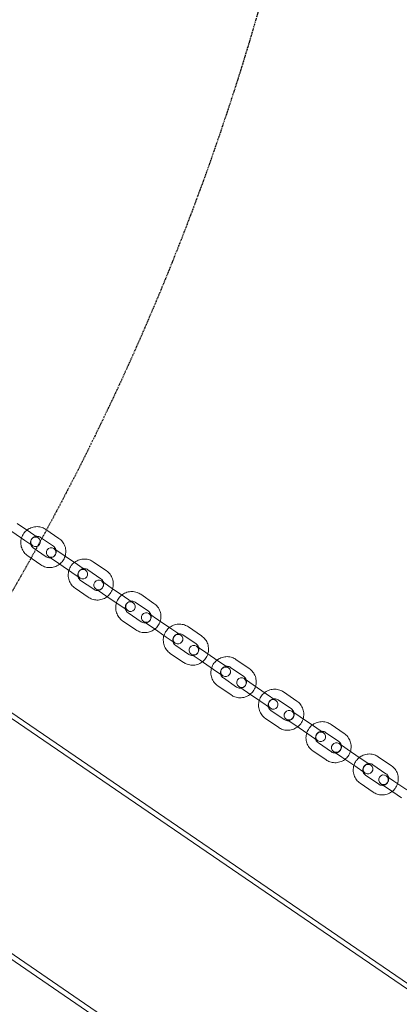
# Model space of a CAD drawing. Units: millimetres. Extents: x -14215 to 11178, y -1903 to 17799.
# Drawn here: x -6470 to -6234, y 2550 to 3165 of the extents above; entities that cross this region are included whole.
import ezdxf

# ---------------------------------------------------------------- set-up
doc = ezdxf.new("R2010")
doc.units = ezdxf.units.MM
doc.header["$MEASUREMENT"] = 0
doc.linetypes.add('BORDER', pattern=[1.75, 0.5, -0.25, 0.5, -0.25, 0, -0.25])
doc.layers.add('Tayplay-EN1176 Falling Space', color=30, linetype='BORDER')
doc.layers.add('Tayplay-Plan', color=7, linetype='Continuous')

msp = doc.modelspace()

# ---------------------------------------------------------------- linework, layer by layer
at = {"layer": 'Tayplay-EN1176 Falling Space'}
msp.add_circle((-7883.93, 3618.39), 1625, dxfattribs=at)
at = {"layer": 'Tayplay-Plan', "color": 0, "linetype": 'Continuous', "lineweight": 0}
for p, q in [((-5746.53, 2233.59), (-7692.49, 3564.4)), ((-5748.23, 2231.11), (-7694.18, 3561.92)), ((-7764.18, 3459.57), (-5818.22, 2128.76)), ((-7762.49, 3462.04), (-5816.53, 2131.23)), ((-6471.97, 2850.25), (-6463.81, 2844.66)), ((-6475.36, 2845.29), (-6467.19, 2839.71)), ((-6458.87, 2841.29), (-6463.81, 2844.66)), ((-6446, 2840.96), (-6454.16, 2846.55)), ((-6467.19, 2839.71), (-6462.26, 2836.33)), ((-6449.38, 2836.01), (-6457.55, 2841.59)), ((-6462.07, 2834.99), (-6453.9, 2829.41)), ((-6442.72, 2830.24), (-6449.11, 2834.61)), ((-6465.45, 2830.04), (-6457.29, 2824.45)), ((-6452.5, 2829.66), (-6446.1, 2825.29)), ((-6442.72, 2830.24), (-6434.51, 2824.63)), ((-6416.4, 2820.72), (-6424.61, 2826.34)), ((-6446.1, 2825.29), (-6437.9, 2819.67)), ((-6437.9, 2819.67), (-6432.74, 2816.14)), ((-6429.35, 2821.1), (-6434.51, 2824.63)), ((-6419.79, 2815.77), (-6428, 2821.38)), ((-6432.51, 2814.78), (-6424.31, 2809.17)), ((-6413.34, 2810.15), (-6419.51, 2814.37)), ((-6435.9, 2809.83), (-6427.69, 2804.22)), ((-6422.9, 2809.42), (-6416.73, 2805.19)), ((-6413.34, 2810.15), (-6405.1, 2804.52)), ((-6416.73, 2805.19), (-6408.49, 2799.56)), ((-6399.72, 2800.83), (-6405.1, 2804.52)), ((-6390.11, 2795.47), (-6398.34, 2801.1)), ((-6386.72, 2800.43), (-6394.96, 2806.06)), ((-6408.49, 2799.56), (-6403.11, 2795.88)), ((-6406.25, 2789.55), (-6398.01, 2783.92)), ((-6402.86, 2794.5), (-6394.63, 2788.87)), ((-6393.22, 2789.12), (-6387.27, 2785.05)), ((-6383.88, 2790), (-6389.83, 2794.07)), ((-6383.88, 2790), (-6375.63, 2784.36)), ((-6387.27, 2785.05), (-6379.02, 2779.41)), ((-6370.02, 2780.52), (-6375.63, 2784.36)), ((-6357, 2780.1), (-6365.25, 2785.74)), ((-6379.02, 2779.41), (-6373.41, 2775.57)), ((-6360.39, 2775.14), (-6368.64, 2780.79)), ((-6373.15, 2774.18), (-6364.9, 2768.54)), ((-6354.4, 2769.84), (-6360.12, 2773.75)), ((-6376.54, 2769.23), (-6368.29, 2763.59)), ((-6363.5, 2768.8), (-6357.78, 2764.88)), ((-6357.78, 2764.88), (-6349.53, 2759.24)), ((-6354.4, 2769.84), (-6346.14, 2764.19)), ((-6327.28, 2759.77), (-6335.53, 2765.42)), ((-6349.53, 2759.24), (-6343.69, 2755.25)), ((-6340.31, 2760.2), (-6346.14, 2764.19)), ((-6330.66, 2754.82), (-6338.92, 2760.46)), ((-6343.43, 2753.86), (-6335.18, 2748.22)), ((-6324.92, 2749.68), (-6330.42, 2753.44)), ((-6346.82, 2748.91), (-6338.57, 2743.26)), ((-6333.8, 2748.49), (-6328.31, 2744.73)), ((-6324.92, 2749.68), (-6316.68, 2744.04)), ((-6328.31, 2744.73), (-6320.06, 2739.09)), ((-6310.62, 2739.9), (-6316.68, 2744.04)), ((-6300.99, 2734.53), (-6309.23, 2740.16)), ((-6297.6, 2739.48), (-6305.85, 2745.12)), ((-6320.06, 2739.09), (-6314, 2734.94)), ((-6313.75, 2733.56), (-6305.51, 2727.92)), ((-6317.14, 2728.61), (-6308.89, 2722.97)), ((-6304.16, 2728.21), (-6298.89, 2724.61)), ((-6295.5, 2729.56), (-6300.78, 2733.17)), ((-6295.5, 2729.56), (-6287.28, 2723.94)), ((-6298.89, 2724.61), (-6290.67, 2718.99)), ((-6281, 2719.64), (-6287.28, 2723.94)), ((-6268.02, 2719.25), (-6276.24, 2724.87)), ((-6290.67, 2718.99), (-6284.38, 2714.69)), ((-6271.41, 2714.3), (-6279.63, 2719.92)), ((-6284.15, 2713.32), (-6275.93, 2707.69)), ((-6266.19, 2709.51), (-6271.24, 2712.96)), ((-6266.19, 2709.51), (-6258, 2703.91)), ((-6287.53, 2708.36), (-6279.31, 2702.74)), ((-6274.62, 2708.01), (-6269.57, 2704.56)), ((-6269.57, 2704.56), (-6261.39, 2698.96)), ((-6251.49, 2699.46), (-6258, 2703.91)), ((-6238.58, 2699.11), (-6246.77, 2704.71)), ((-6261.39, 2698.96), (-6254.88, 2694.51)), ((-6241.97, 2694.16), (-6250.15, 2699.76)), ((-6254.67, 2693.16), (-6246.48, 2687.56)), ((-6237.02, 2689.56), (-6241.84, 2692.86)), ((-6258.06, 2688.2), (-6249.87, 2682.6)), ((-6245.23, 2687.91), (-6240.4, 2684.61)), ((-6240.4, 2684.61), (-6232.26, 2679.04)), ((-6237.02, 2689.56), (-6228.87, 2684))]:
    msp.add_line(p, q, dxfattribs=at)
for centre, start, end in [((-6460.56, 2838.81), 55.63233, 235.63233), ((-6460.56, 2838.81), 235.63233, 55.63233), ((-6450.81, 2832.14), 55.63233, 235.63233), ((-6450.81, 2832.14), 235.63233, 55.63233), ((-6431.04, 2818.62), 55.63233, 235.63233), ((-6431.04, 2818.62), 235.63233, 55.63233), ((-6421.2, 2811.89), 55.63233, 235.63233), ((-6421.2, 2811.89), 235.63233, 55.63233), ((-6401.41, 2798.36), 55.63233, 235.63233), ((-6401.41, 2798.36), 235.63233, 55.63233), ((-6391.52, 2791.59), 55.63233, 235.63233), ((-6391.52, 2791.59), 235.63233, 55.63233), ((-6371.72, 2778.05), 55.63233, 235.63233), ((-6371.72, 2778.05), 235.63233, 55.63233), ((-6361.81, 2771.27), 55.63233, 235.63233), ((-6361.81, 2771.27), 235.63233, 55.63233), ((-6342, 2757.73), 55.63233, 235.63233), ((-6342, 2757.73), 235.63233, 55.63233), ((-6332.11, 2750.96), 55.63233, 235.63233), ((-6332.11, 2750.96), 235.63233, 55.63233), ((-6312.31, 2737.42), 55.63233, 235.63233), ((-6312.31, 2737.42), 235.63233, 55.63233), ((-6302.47, 2730.69), 55.63233, 235.63233), ((-6302.47, 2730.69), 235.63233, 55.63233), ((-6282.69, 2717.16), 55.63233, 235.63233), ((-6282.69, 2717.16), 235.63233, 55.63233), ((-6272.93, 2710.49), 55.63233, 235.63233), ((-6272.93, 2710.49), 235.63233, 55.63233), ((-6253.18, 2696.99), 55.63233, 235.63233), ((-6253.18, 2696.99), 235.63233, 55.63233), ((-6243.54, 2690.39), 55.63233, 235.63233), ((-6243.54, 2690.39), 235.63233, 55.63233)]:
    msp.add_arc(centre, 3, start, end, dxfattribs=at)
for points, knots in [([(-6469.32, 2841.16), (-6469.31, 2841.2), (-6469.29, 2841.24), (-6468.96, 2842.29), (-6468.47, 2843.26), (-6467.3, 2844.87), (-6466.66, 2845.54), (-6465.93, 2846.11)], [7.5483715, 7.5483715, 7.5483715, 7.5483715, 7.5601393, 7.5601393, 7.881588, 7.881588, 8.1595917, 8.1595917, 8.1595917, 8.1595917]), ([(-6465.93, 2846.11), (-6465.82, 2846.2), (-6465.7, 2846.29), (-6464.72, 2847), (-6463.75, 2847.49), (-6461.72, 2848.13), (-6460.65, 2848.28), (-6458.53, 2848.25), (-6457.47, 2848.06), (-6455.66, 2847.43), (-6454.88, 2847.04), (-6454.16, 2846.55)], [8.159592, 8.159592, 8.159592, 8.159592, 8.203317, 8.203317, 8.524653, 8.524653, 8.845068, 8.845068, 9.164387, 9.164387, 9.424778, 9.424778, 9.424778, 9.424778]), ([(-6465.45, 2830.04), (-6466.33, 2830.64), (-6467.1, 2831.37), (-6468.38, 2833.06), (-6468.88, 2834), (-6469.57, 2836.01), (-6469.75, 2837.07), (-6469.77, 2839.15), (-6469.62, 2840.18), (-6469.32, 2841.16)], [6.283185, 6.283185, 6.283185, 6.283185, 6.601431, 6.601431, 6.92003, 6.92003, 7.239538, 7.239538, 7.548372, 7.548372, 7.548372, 7.548372]), ([(-6463.65, 2837.28), (-6463.72, 2837.6), (-6463.76, 2837.93), (-6463.75, 2838.68), (-6463.68, 2839.1), (-6463.41, 2839.91), (-6463.22, 2840.29), (-6462.72, 2840.96), (-6462.41, 2841.26), (-6461.73, 2841.76), (-6461.35, 2841.95), (-6460.73, 2842.15), (-6460.49, 2842.2), (-6460.26, 2842.24)], [7.009928, 7.009928, 7.009928, 7.009928, 7.257734, 7.257734, 7.575079, 7.575079, 7.889386, 7.889386, 8.202787, 8.202787, 8.517601, 8.517601, 8.698035, 8.698035, 8.698035, 8.698035]), ([(-6460.26, 2842.24), (-6460.08, 2842.26), (-6459.9, 2842.27), (-6459.29, 2842.27), (-6458.87, 2842.2), (-6458.15, 2841.95), (-6457.84, 2841.79), (-6457.55, 2841.59)], [8.6980349, 8.6980349, 8.6980349, 8.6980349, 8.8357931, 8.8357931, 9.1583368, 9.1583368, 9.424778, 9.424778, 9.424778, 9.424778]), ([(-6446, 2840.96), (-6445.13, 2840.37), (-6444.35, 2839.63), (-6443.07, 2837.94), (-6442.57, 2837), (-6441.88, 2834.99), (-6441.7, 2833.93), (-6441.68, 2831.85), (-6441.83, 2830.82), (-6442.13, 2829.84)], [3.141593, 3.141593, 3.141593, 3.141593, 3.459839, 3.459839, 3.778437, 3.778437, 4.097945, 4.097945, 4.406779, 4.406779, 4.406779, 4.406779]), ([(-6462.07, 2834.99), (-6462.42, 2835.23), (-6462.73, 2835.53), (-6463.24, 2836.21), (-6463.43, 2836.59), (-6463.6, 2837.09), (-6463.62, 2837.19), (-6463.65, 2837.28)], [6.2831853, 6.2831853, 6.2831853, 6.2831853, 6.6104361, 6.6104361, 6.9360631, 6.9360631, 7.0099284, 7.0099284, 7.0099284, 7.0099284]), ([(-6447.81, 2833.72), (-6447.73, 2833.4), (-6447.69, 2833.07), (-6447.7, 2832.32), (-6447.77, 2831.9), (-6448.04, 2831.1), (-6448.23, 2830.72), (-6448.73, 2830.04), (-6449.04, 2829.74), (-6449.72, 2829.24), (-6450.1, 2829.05), (-6450.72, 2828.85), (-6450.96, 2828.8), (-6451.19, 2828.77)], [3.868336, 3.868336, 3.868336, 3.868336, 4.116141, 4.116141, 4.433486, 4.433486, 4.747793, 4.747793, 5.061195, 5.061195, 5.376008, 5.376008, 5.556442, 5.556442, 5.556442, 5.556442]), ([(-6449.38, 2836.01), (-6449.03, 2835.77), (-6448.72, 2835.47), (-6448.21, 2834.79), (-6448.02, 2834.41), (-6447.86, 2833.91), (-6447.83, 2833.81), (-6447.81, 2833.72)], [3.1415927, 3.1415927, 3.1415927, 3.1415927, 3.4688434, 3.4688434, 3.7944705, 3.7944705, 3.8683357, 3.8683357, 3.8683357, 3.8683357]), ([(-6451.19, 2828.77), (-6451.37, 2828.74), (-6451.55, 2828.73), (-6452.16, 2828.73), (-6452.58, 2828.81), (-6453.3, 2829.05), (-6453.61, 2829.21), (-6453.9, 2829.41)], [5.5564423, 5.5564423, 5.5564423, 5.5564423, 5.6942004, 5.6942004, 6.0167442, 6.0167442, 6.2831853, 6.2831853, 6.2831853, 6.2831853]), ([(-6442.13, 2829.84), (-6442.14, 2829.8), (-6442.16, 2829.76), (-6442.49, 2828.71), (-6442.98, 2827.75), (-6444.15, 2826.13), (-6444.8, 2825.46), (-6445.52, 2824.89)], [4.4067789, 4.4067789, 4.4067789, 4.4067789, 4.4185466, 4.4185466, 4.7399953, 4.7399953, 5.0179991, 5.0179991, 5.0179991, 5.0179991]), ([(-6439.79, 2820.97), (-6439.78, 2821.01), (-6439.77, 2821.05), (-6439.43, 2822.11), (-6438.94, 2823.07), (-6437.77, 2824.68), (-6437.13, 2825.35), (-6436.4, 2825.92)], [7.5487961, 7.5487961, 7.5487961, 7.5487961, 7.5615489, 7.5615489, 7.8823293, 7.8823293, 8.1591672, 8.1591672, 8.1591672, 8.1591672]), ([(-6436.4, 2825.92), (-6436.29, 2826.01), (-6436.17, 2826.1), (-6435.19, 2826.81), (-6434.22, 2827.29), (-6432.19, 2827.93), (-6431.12, 2828.09), (-6428.99, 2828.05), (-6427.93, 2827.86), (-6426.11, 2827.22), (-6425.33, 2826.83), (-6424.61, 2826.34)], [8.159167, 8.159167, 8.159167, 8.159167, 8.203261, 8.203261, 8.523979, 8.523979, 8.844199, 8.844199, 9.16383, 9.16383, 9.424778, 9.424778, 9.424778, 9.424778]), ([(-6445.52, 2824.89), (-6445.63, 2824.8), (-6445.75, 2824.71), (-6446.73, 2824), (-6447.7, 2823.51), (-6449.73, 2822.87), (-6450.8, 2822.72), (-6452.92, 2822.75), (-6453.98, 2822.94), (-6455.8, 2823.57), (-6456.57, 2823.97), (-6457.29, 2824.45)], [5.017999, 5.017999, 5.017999, 5.017999, 5.061724, 5.061724, 5.38306, 5.38306, 5.703476, 5.703476, 6.022795, 6.022795, 6.283185, 6.283185, 6.283185, 6.283185]), ([(-6435.9, 2809.83), (-6436.78, 2810.43), (-6437.56, 2811.17), (-6438.84, 2812.86), (-6439.35, 2813.81), (-6440.03, 2815.82), (-6440.22, 2816.88), (-6440.24, 2818.97), (-6440.09, 2819.99), (-6439.79, 2820.97)], [6.283185, 6.283185, 6.283185, 6.283185, 6.602245, 6.602245, 6.921493, 6.921493, 7.241227, 7.241227, 7.548796, 7.548796, 7.548796, 7.548796]), ([(-6434.11, 2817.08), (-6434.19, 2817.4), (-6434.23, 2817.72), (-6434.23, 2818.47), (-6434.16, 2818.89), (-6433.9, 2819.7), (-6433.7, 2820.08), (-6433.2, 2820.77), (-6432.89, 2821.07), (-6432.21, 2821.56), (-6431.82, 2821.75), (-6431.19, 2821.95), (-6430.96, 2822.01), (-6430.72, 2822.04)], [7.008065, 7.008065, 7.008065, 7.008065, 7.251049, 7.251049, 7.56968, 7.56968, 7.886571, 7.886571, 8.202919, 8.202919, 8.52008, 8.52008, 8.699898, 8.699898, 8.699898, 8.699898]), ([(-6430.72, 2822.04), (-6430.54, 2822.06), (-6430.36, 2822.07), (-6429.75, 2822.06), (-6429.32, 2821.99), (-6428.6, 2821.74), (-6428.28, 2821.58), (-6428, 2821.38)], [8.6998982, 8.6998982, 8.6998982, 8.6998982, 8.8391528, 8.8391528, 9.1605826, 9.1605826, 9.424778, 9.424778, 9.424778, 9.424778]), ([(-6416.4, 2820.72), (-6415.53, 2820.12), (-6414.75, 2819.38), (-6413.46, 2817.69), (-6412.96, 2816.75), (-6412.27, 2814.73), (-6412.09, 2813.67), (-6412.07, 2811.59), (-6412.21, 2810.56), (-6412.51, 2809.58)], [3.141593, 3.141593, 3.141593, 3.141593, 3.460653, 3.460653, 3.779901, 3.779901, 4.099634, 4.099634, 4.407203, 4.407203, 4.407203, 4.407203]), ([(-6432.51, 2814.78), (-6432.86, 2815.02), (-6433.18, 2815.32), (-6433.69, 2816), (-6433.89, 2816.38), (-6434.06, 2816.88), (-6434.09, 2816.98), (-6434.11, 2817.08)], [6.2831853, 6.2831853, 6.2831853, 6.2831853, 6.6070308, 6.6070308, 6.9300628, 6.9300628, 7.0080651, 7.0080651, 7.0080651, 7.0080651]), ([(-6418.19, 2813.47), (-6418.12, 2813.15), (-6418.08, 2812.83), (-6418.08, 2812.08), (-6418.14, 2811.66), (-6418.41, 2810.85), (-6418.6, 2810.47), (-6419.11, 2809.79), (-6419.41, 2809.48), (-6420.1, 2808.99), (-6420.48, 2808.8), (-6421.11, 2808.6), (-6421.34, 2808.55), (-6421.58, 2808.51)], [3.866472, 3.866472, 3.866472, 3.866472, 4.109456, 4.109456, 4.428087, 4.428087, 4.744978, 4.744978, 5.061327, 5.061327, 5.378488, 5.378488, 5.558306, 5.558306, 5.558306, 5.558306]), ([(-6419.79, 2815.77), (-6419.44, 2815.53), (-6419.13, 2815.23), (-6418.62, 2814.55), (-6418.41, 2814.17), (-6418.25, 2813.67), (-6418.22, 2813.57), (-6418.19, 2813.47)], [3.1415927, 3.1415927, 3.1415927, 3.1415927, 3.4654381, 3.4654381, 3.7884701, 3.7884701, 3.8664724, 3.8664724, 3.8664724, 3.8664724]), ([(-6421.58, 2808.51), (-6421.76, 2808.49), (-6421.95, 2808.48), (-6422.56, 2808.49), (-6422.98, 2808.56), (-6423.71, 2808.81), (-6424.02, 2808.97), (-6424.31, 2809.17)], [5.5583055, 5.5583055, 5.5583055, 5.5583055, 5.6975602, 5.6975602, 6.0189899, 6.0189899, 6.2831853, 6.2831853, 6.2831853, 6.2831853]), ([(-6412.51, 2809.58), (-6412.52, 2809.54), (-6412.54, 2809.5), (-6412.88, 2808.44), (-6413.36, 2807.48), (-6414.53, 2805.87), (-6415.18, 2805.2), (-6415.9, 2804.63)], [4.4072034, 4.4072034, 4.4072034, 4.4072034, 4.4199562, 4.4199562, 4.7407366, 4.7407366, 5.0175745, 5.0175745, 5.0175745, 5.0175745]), ([(-6406.77, 2805.66), (-6406.65, 2805.75), (-6406.54, 2805.84), (-6405.55, 2806.54), (-6404.58, 2807.03), (-6402.55, 2807.66), (-6401.48, 2807.81), (-6399.35, 2807.78), (-6398.28, 2807.59), (-6396.46, 2806.94), (-6395.68, 2806.55), (-6394.96, 2806.06)], [8.158874, 8.158874, 8.158874, 8.158874, 8.203217, 8.203217, 8.523508, 8.523508, 8.843596, 8.843596, 9.163446, 9.163446, 9.424778, 9.424778, 9.424778, 9.424778]), ([(-6415.9, 2804.63), (-6416.01, 2804.54), (-6416.13, 2804.45), (-6417.12, 2803.74), (-6418.08, 2803.26), (-6420.12, 2802.62), (-6421.19, 2802.47), (-6423.31, 2802.5), (-6424.37, 2802.69), (-6426.2, 2803.33), (-6426.98, 2803.73), (-6427.69, 2804.22)], [5.017575, 5.017575, 5.017575, 5.017575, 5.061668, 5.061668, 5.382386, 5.382386, 5.702606, 5.702606, 6.022237, 6.022237, 6.283185, 6.283185, 6.283185, 6.283185]), ([(-6410.16, 2800.7), (-6410.14, 2800.75), (-6410.13, 2800.79), (-6409.79, 2801.85), (-6409.3, 2802.81), (-6408.14, 2804.42), (-6407.49, 2805.09), (-6406.77, 2805.66)], [7.5490895, 7.5490895, 7.5490895, 7.5490895, 7.5625231, 7.5625231, 7.8828395, 7.8828395, 8.1588737, 8.1588737, 8.1588737, 8.1588737]), ([(-6404.47, 2796.81), (-6404.55, 2797.12), (-6404.59, 2797.44), (-6404.59, 2798.19), (-6404.53, 2798.61), (-6404.27, 2799.42), (-6404.07, 2799.81), (-6403.57, 2800.5), (-6403.26, 2800.8), (-6402.57, 2801.29), (-6402.19, 2801.49), (-6401.55, 2801.69), (-6401.32, 2801.74), (-6401.08, 2801.77)], [7.006785, 7.006785, 7.006785, 7.006785, 7.24638, 7.24638, 7.565843, 7.565843, 7.884571, 7.884571, 8.203062, 8.203062, 8.521898, 8.521898, 8.701178, 8.701178, 8.701178, 8.701178]), ([(-6401.08, 2801.77), (-6400.9, 2801.79), (-6400.71, 2801.8), (-6400.1, 2801.79), (-6399.68, 2801.72), (-6398.95, 2801.46), (-6398.63, 2801.3), (-6398.34, 2801.1)], [8.7011778, 8.7011778, 8.7011778, 8.7011778, 8.8415361, 8.8415361, 9.1621321, 9.1621321, 9.424778, 9.424778, 9.424778, 9.424778]), ([(-6406.25, 2789.55), (-6407.13, 2790.15), (-6407.91, 2790.89), (-6409.2, 2792.59), (-6409.71, 2793.54), (-6410.4, 2795.55), (-6410.58, 2796.62), (-6410.6, 2798.7), (-6410.45, 2799.73), (-6410.16, 2800.7)], [6.283185, 6.283185, 6.283185, 6.283185, 6.602806, 6.602806, 6.922501, 6.922501, 7.242393, 7.242393, 7.54909, 7.54909, 7.54909, 7.54909]), ([(-6402.86, 2794.5), (-6403.21, 2794.74), (-6403.52, 2795.04), (-6404.04, 2795.72), (-6404.24, 2796.1), (-6404.41, 2796.61), (-6404.44, 2796.71), (-6404.47, 2796.81)], [6.2831853, 6.2831853, 6.2831853, 6.2831853, 6.6047278, 6.6047278, 6.9259567, 6.9259567, 7.0067855, 7.0067855, 7.0067855, 7.0067855]), ([(-6390.11, 2795.47), (-6389.76, 2795.23), (-6389.44, 2794.93), (-6388.93, 2794.25), (-6388.73, 2793.87), (-6388.56, 2793.37), (-6388.52, 2793.26), (-6388.5, 2793.16)], [3.1415927, 3.1415927, 3.1415927, 3.1415927, 3.4631351, 3.4631351, 3.784364, 3.784364, 3.8651928, 3.8651928, 3.8651928, 3.8651928]), ([(-6386.72, 2800.43), (-6385.84, 2799.82), (-6385.06, 2799.08), (-6383.77, 2797.39), (-6383.26, 2796.44), (-6382.57, 2794.42), (-6382.39, 2793.36), (-6382.37, 2791.27), (-6382.51, 2790.25), (-6382.81, 2789.27)], [3.141593, 3.141593, 3.141593, 3.141593, 3.461213, 3.461213, 3.780909, 3.780909, 4.1008, 4.1008, 4.407497, 4.407497, 4.407497, 4.407497]), ([(-6391.89, 2788.21), (-6392.07, 2788.18), (-6392.26, 2788.17), (-6392.87, 2788.18), (-6393.29, 2788.26), (-6394.02, 2788.51), (-6394.34, 2788.67), (-6394.63, 2788.87)], [5.5595851, 5.5595851, 5.5595851, 5.5595851, 5.6999434, 5.6999434, 6.0205395, 6.0205395, 6.2831853, 6.2831853, 6.2831853, 6.2831853]), ([(-6388.5, 2793.16), (-6388.42, 2792.85), (-6388.38, 2792.53), (-6388.38, 2791.79), (-6388.44, 2791.36), (-6388.7, 2790.55), (-6388.9, 2790.17), (-6389.4, 2789.48), (-6389.71, 2789.17), (-6390.4, 2788.68), (-6390.78, 2788.49), (-6391.42, 2788.29), (-6391.65, 2788.24), (-6391.89, 2788.21)], [3.865193, 3.865193, 3.865193, 3.865193, 4.104787, 4.104787, 4.42425, 4.42425, 4.742979, 4.742979, 5.06147, 5.06147, 5.380306, 5.380306, 5.559585, 5.559585, 5.559585, 5.559585]), ([(-6382.81, 2789.27), (-6382.83, 2789.23), (-6382.84, 2789.19), (-6383.18, 2788.13), (-6383.67, 2787.16), (-6384.83, 2785.56), (-6385.48, 2784.89), (-6386.2, 2784.32)], [4.4074969, 4.4074969, 4.4074969, 4.4074969, 4.4209304, 4.4209304, 4.7412468, 4.7412468, 5.0172811, 5.0172811, 5.0172811, 5.0172811]), ([(-6386.2, 2784.32), (-6386.32, 2784.23), (-6386.43, 2784.14), (-6387.42, 2783.43), (-6388.39, 2782.95), (-6390.42, 2782.31), (-6391.49, 2782.16), (-6393.62, 2782.2), (-6394.68, 2782.39), (-6396.51, 2783.03), (-6397.29, 2783.43), (-6398.01, 2783.92)], [5.017281, 5.017281, 5.017281, 5.017281, 5.061625, 5.061625, 5.381915, 5.381915, 5.702003, 5.702003, 6.021853, 6.021853, 6.283185, 6.283185, 6.283185, 6.283185]), ([(-6380.46, 2780.39), (-6380.45, 2780.44), (-6380.43, 2780.48), (-6380.09, 2781.54), (-6379.61, 2782.5), (-6378.44, 2784.11), (-6377.79, 2784.78), (-6377.07, 2785.35)], [7.5492524, 7.5492524, 7.5492524, 7.5492524, 7.5630637, 7.5630637, 7.8831219, 7.8831219, 8.1587109, 8.1587109, 8.1587109, 8.1587109]), ([(-6377.07, 2785.35), (-6376.96, 2785.44), (-6376.84, 2785.53), (-6375.85, 2786.23), (-6374.88, 2786.72), (-6372.85, 2787.35), (-6371.78, 2787.5), (-6369.64, 2787.46), (-6368.58, 2787.27), (-6366.75, 2786.63), (-6365.97, 2786.23), (-6365.25, 2785.74)], [8.158711, 8.158711, 8.158711, 8.158711, 8.203191, 8.203191, 8.523245, 8.523245, 8.843261, 8.843261, 9.163233, 9.163233, 9.424778, 9.424778, 9.424778, 9.424778]), ([(-6376.54, 2769.23), (-6377.42, 2769.83), (-6378.2, 2770.58), (-6379.49, 2772.27), (-6380, 2773.23), (-6380.7, 2775.24), (-6380.88, 2776.31), (-6380.9, 2778.39), (-6380.76, 2779.42), (-6380.46, 2780.39)], [6.283185, 6.283185, 6.283185, 6.283185, 6.603116, 6.603116, 6.92306, 6.92306, 7.24304, 7.24304, 7.549252, 7.549252, 7.549252, 7.549252]), ([(-6374.77, 2776.5), (-6374.85, 2776.81), (-6374.89, 2777.13), (-6374.9, 2777.87), (-6374.83, 2778.3), (-6374.57, 2779.11), (-6374.38, 2779.49), (-6373.87, 2780.18), (-6373.57, 2780.49), (-6372.87, 2780.98), (-6372.49, 2781.18), (-6371.85, 2781.37), (-6371.62, 2781.43), (-6371.38, 2781.45)], [7.006078, 7.006078, 7.006078, 7.006078, 7.243773, 7.243773, 7.563676, 7.563676, 7.883441, 7.883441, 8.203161, 8.203161, 8.522946, 8.522946, 8.701885, 8.701885, 8.701885, 8.701885]), ([(-6373.15, 2774.18), (-6373.5, 2774.42), (-6373.82, 2774.72), (-6374.33, 2775.4), (-6374.54, 2775.78), (-6374.71, 2776.29), (-6374.74, 2776.4), (-6374.77, 2776.5)], [6.2831853, 6.2831853, 6.2831853, 6.2831853, 6.6034671, 6.6034671, 6.9236929, 6.9236929, 7.0060783, 7.0060783, 7.0060783, 7.0060783]), ([(-6371.38, 2781.45), (-6371.2, 2781.48), (-6371.01, 2781.49), (-6370.39, 2781.48), (-6369.97, 2781.4), (-6369.24, 2781.14), (-6368.92, 2780.98), (-6368.64, 2780.79)], [8.701885, 8.701885, 8.701885, 8.701885, 8.8428807, 8.8428807, 9.1629919, 9.1629919, 9.424778, 9.424778, 9.424778, 9.424778]), ([(-6357, 2780.1), (-6356.12, 2779.5), (-6355.34, 2778.75), (-6354.04, 2777.06), (-6353.53, 2776.1), (-6352.84, 2774.09), (-6352.66, 2773.02), (-6352.63, 2770.93), (-6352.78, 2769.91), (-6353.08, 2768.94)], [3.141593, 3.141593, 3.141593, 3.141593, 3.461523, 3.461523, 3.781467, 3.781467, 4.101447, 4.101447, 4.40766, 4.40766, 4.40766, 4.40766]), ([(-6358.77, 2772.83), (-6358.69, 2772.52), (-6358.65, 2772.2), (-6358.64, 2771.46), (-6358.71, 2771.03), (-6358.97, 2770.22), (-6359.16, 2769.84), (-6359.66, 2769.15), (-6359.97, 2768.84), (-6360.66, 2768.34), (-6361.05, 2768.15), (-6361.68, 2767.95), (-6361.92, 2767.9), (-6362.15, 2767.87)], [3.864486, 3.864486, 3.864486, 3.864486, 4.10218, 4.10218, 4.422084, 4.422084, 4.741849, 4.741849, 5.061568, 5.061568, 5.381353, 5.381353, 5.560292, 5.560292, 5.560292, 5.560292]), ([(-6360.39, 2775.14), (-6360.03, 2774.9), (-6359.72, 2774.61), (-6359.2, 2773.93), (-6359, 2773.55), (-6358.83, 2773.04), (-6358.79, 2772.93), (-6358.77, 2772.83)], [3.1415927, 3.1415927, 3.1415927, 3.1415927, 3.4618745, 3.4618745, 3.7821002, 3.7821002, 3.8644856, 3.8644856, 3.8644856, 3.8644856]), ([(-6362.15, 2767.87), (-6362.34, 2767.85), (-6362.53, 2767.84), (-6363.14, 2767.85), (-6363.57, 2767.93), (-6364.3, 2768.19), (-6364.61, 2768.34), (-6364.9, 2768.54)], [5.5602923, 5.5602923, 5.5602923, 5.5602923, 5.7012881, 5.7012881, 6.0213993, 6.0213993, 6.2831853, 6.2831853, 6.2831853, 6.2831853]), ([(-6353.08, 2768.94), (-6353.09, 2768.89), (-6353.11, 2768.85), (-6353.44, 2767.79), (-6353.93, 2766.82), (-6355.1, 2765.22), (-6355.74, 2764.55), (-6356.47, 2763.98)], [4.4076597, 4.4076597, 4.4076597, 4.4076597, 4.4214711, 4.4214711, 4.7415292, 4.7415292, 5.0171183, 5.0171183, 5.0171183, 5.0171183]), ([(-6350.74, 2760.07), (-6350.73, 2760.11), (-6350.72, 2760.16), (-6350.38, 2761.22), (-6349.89, 2762.18), (-6348.72, 2763.79), (-6348.08, 2764.46), (-6347.36, 2765.02)], [7.5492849, 7.5492849, 7.5492849, 7.5492849, 7.5631718, 7.5631718, 7.8831783, 7.8831783, 8.1586784, 8.1586784, 8.1586784, 8.1586784]), ([(-6347.36, 2765.02), (-6347.24, 2765.11), (-6347.12, 2765.2), (-6346.13, 2765.91), (-6345.17, 2766.39), (-6343.13, 2767.03), (-6342.06, 2767.18), (-6339.93, 2767.14), (-6338.86, 2766.95), (-6337.04, 2766.31), (-6336.25, 2765.91), (-6335.53, 2765.42)], [8.158678, 8.158678, 8.158678, 8.158678, 8.203186, 8.203186, 8.523192, 8.523192, 8.843194, 8.843194, 9.163191, 9.163191, 9.424778, 9.424778, 9.424778, 9.424778]), ([(-6356.47, 2763.98), (-6356.58, 2763.89), (-6356.7, 2763.8), (-6357.69, 2763.09), (-6358.65, 2762.61), (-6360.69, 2761.98), (-6361.76, 2761.83), (-6363.89, 2761.87), (-6364.96, 2762.06), (-6366.78, 2762.7), (-6367.57, 2763.1), (-6368.29, 2763.59)], [5.017118, 5.017118, 5.017118, 5.017118, 5.061599, 5.061599, 5.381652, 5.381652, 5.701668, 5.701668, 6.02164, 6.02164, 6.283185, 6.283185, 6.283185, 6.283185]), ([(-6346.82, 2748.91), (-6347.7, 2749.51), (-6348.48, 2750.25), (-6349.78, 2751.95), (-6350.29, 2752.9), (-6350.98, 2754.92), (-6351.16, 2755.99), (-6351.19, 2758.07), (-6351.04, 2759.09), (-6350.74, 2760.07)], [6.283185, 6.283185, 6.283185, 6.283185, 6.603178, 6.603178, 6.923171, 6.923171, 7.243169, 7.243169, 7.549285, 7.549285, 7.549285, 7.549285]), ([(-6345.05, 2756.18), (-6345.13, 2756.49), (-6345.17, 2756.8), (-6345.18, 2757.54), (-6345.12, 2757.97), (-6344.86, 2758.78), (-6344.66, 2759.17), (-6344.16, 2759.86), (-6343.85, 2760.16), (-6343.16, 2760.66), (-6342.77, 2760.85), (-6342.14, 2761.05), (-6341.9, 2761.1), (-6341.67, 2761.13)], [7.005937, 7.005937, 7.005937, 7.005937, 7.243251, 7.243251, 7.56324, 7.56324, 7.883214, 7.883214, 8.203183, 8.203183, 8.523159, 8.523159, 8.702026, 8.702026, 8.702026, 8.702026]), ([(-6341.67, 2761.13), (-6341.48, 2761.15), (-6341.29, 2761.16), (-6340.68, 2761.15), (-6340.25, 2761.08), (-6339.52, 2760.82), (-6339.21, 2760.66), (-6338.92, 2760.46)], [8.7020261, 8.7020261, 8.7020261, 8.7020261, 8.8431514, 8.8431514, 9.1631638, 9.1631638, 9.424778, 9.424778, 9.424778, 9.424778]), ([(-6327.28, 2759.77), (-6326.4, 2759.17), (-6325.61, 2758.43), (-6324.32, 2756.73), (-6323.81, 2755.78), (-6323.12, 2753.76), (-6322.93, 2752.69), (-6322.91, 2750.61), (-6323.06, 2749.58), (-6323.35, 2748.61)], [3.141593, 3.141593, 3.141593, 3.141593, 3.461585, 3.461585, 3.781579, 3.781579, 4.101576, 4.101576, 4.407692, 4.407692, 4.407692, 4.407692]), ([(-6343.43, 2753.86), (-6343.79, 2754.1), (-6344.1, 2754.4), (-6344.62, 2755.08), (-6344.82, 2755.46), (-6344.99, 2755.97), (-6345.03, 2756.07), (-6345.05, 2756.18)], [6.2831853, 6.2831853, 6.2831853, 6.2831853, 6.6032166, 6.6032166, 6.9232417, 6.9232417, 7.0059372, 7.0059372, 7.0059372, 7.0059372]), ([(-6329.04, 2752.5), (-6328.97, 2752.19), (-6328.93, 2751.88), (-6328.92, 2751.13), (-6328.98, 2750.71), (-6329.24, 2749.89), (-6329.44, 2749.51), (-6329.94, 2748.82), (-6330.25, 2748.51), (-6330.94, 2748.02), (-6331.33, 2747.82), (-6331.96, 2747.63), (-6332.2, 2747.58), (-6332.43, 2747.55)], [3.864345, 3.864345, 3.864345, 3.864345, 4.101658, 4.101658, 4.421647, 4.421647, 4.741621, 4.741621, 5.06159, 5.06159, 5.381566, 5.381566, 5.560433, 5.560433, 5.560433, 5.560433]), ([(-6330.66, 2754.82), (-6330.31, 2754.58), (-6330, 2754.28), (-6329.48, 2753.6), (-6329.28, 2753.22), (-6329.1, 2752.71), (-6329.07, 2752.61), (-6329.04, 2752.5)], [3.1415927, 3.1415927, 3.1415927, 3.1415927, 3.461624, 3.461624, 3.7816491, 3.7816491, 3.8643445, 3.8643445, 3.8643445, 3.8643445]), ([(-6332.43, 2747.55), (-6332.62, 2747.52), (-6332.81, 2747.51), (-6333.42, 2747.53), (-6333.85, 2747.6), (-6334.58, 2747.86), (-6334.89, 2748.02), (-6335.18, 2748.22)], [5.5604334, 5.5604334, 5.5604334, 5.5604334, 5.7015588, 5.7015588, 6.0215712, 6.0215712, 6.2831853, 6.2831853, 6.2831853, 6.2831853]), ([(-6323.35, 2748.61), (-6323.37, 2748.56), (-6323.38, 2748.52), (-6323.72, 2747.46), (-6324.21, 2746.5), (-6325.38, 2744.89), (-6326.02, 2744.22), (-6326.74, 2743.66)], [4.4076923, 4.4076923, 4.4076923, 4.4076923, 4.4215791, 4.4215791, 4.7415856, 4.7415856, 5.0170857, 5.0170857, 5.0170857, 5.0170857]), ([(-6317.67, 2744.72), (-6317.55, 2744.81), (-6317.43, 2744.9), (-6316.45, 2745.61), (-6315.48, 2746.09), (-6313.44, 2746.72), (-6312.37, 2746.88), (-6310.24, 2746.84), (-6309.18, 2746.65), (-6307.35, 2746.01), (-6306.57, 2745.61), (-6305.85, 2745.12)], [8.158776, 8.158776, 8.158776, 8.158776, 8.203202, 8.203202, 8.52335, 8.52335, 8.843395, 8.843395, 9.163318, 9.163318, 9.424778, 9.424778, 9.424778, 9.424778]), ([(-6326.74, 2743.66), (-6326.86, 2743.56), (-6326.98, 2743.48), (-6327.96, 2742.77), (-6328.93, 2742.29), (-6330.97, 2741.65), (-6332.04, 2741.5), (-6334.17, 2741.54), (-6335.23, 2741.73), (-6337.06, 2742.37), (-6337.85, 2742.77), (-6338.57, 2743.26)], [5.017086, 5.017086, 5.017086, 5.017086, 5.061593, 5.061593, 5.381599, 5.381599, 5.701601, 5.701601, 6.021598, 6.021598, 6.283185, 6.283185, 6.283185, 6.283185]), ([(-6317.14, 2728.61), (-6318.02, 2729.21), (-6318.8, 2729.95), (-6320.09, 2731.65), (-6320.6, 2732.6), (-6321.29, 2734.62), (-6321.48, 2735.68), (-6321.5, 2737.77), (-6321.35, 2738.79), (-6321.05, 2739.77)], [6.283185, 6.283185, 6.283185, 6.283185, 6.602992, 6.602992, 6.922837, 6.922837, 7.242781, 7.242781, 7.549187, 7.549187, 7.549187, 7.549187]), ([(-6321.05, 2739.77), (-6321.04, 2739.81), (-6321.03, 2739.85), (-6320.69, 2740.91), (-6320.2, 2741.88), (-6319.03, 2743.48), (-6318.39, 2744.15), (-6317.67, 2744.72)], [7.5491872, 7.5491872, 7.5491872, 7.5491872, 7.5628475, 7.5628475, 7.883009, 7.883009, 8.158776, 8.158776, 8.158776, 8.158776]), ([(-6315.37, 2735.88), (-6315.44, 2736.18), (-6315.48, 2736.5), (-6315.49, 2737.25), (-6315.43, 2737.67), (-6315.17, 2738.48), (-6314.97, 2738.87), (-6314.47, 2739.56), (-6314.16, 2739.86), (-6313.47, 2740.36), (-6313.08, 2740.55), (-6312.45, 2740.75), (-6312.22, 2740.8), (-6311.98, 2740.83)], [7.006361, 7.006361, 7.006361, 7.006361, 7.244817, 7.244817, 7.564546, 7.564546, 7.883895, 7.883895, 8.20312, 8.20312, 8.522524, 8.522524, 8.701602, 8.701602, 8.701602, 8.701602]), ([(-6311.98, 2740.83), (-6311.79, 2740.85), (-6311.61, 2740.86), (-6310.99, 2740.85), (-6310.57, 2740.78), (-6309.84, 2740.52), (-6309.52, 2740.36), (-6309.23, 2740.16)], [8.7016023, 8.7016023, 8.7016023, 8.7016023, 8.842341, 8.842341, 9.162648, 9.162648, 9.424778, 9.424778, 9.424778, 9.424778]), ([(-6313.75, 2733.56), (-6314.1, 2733.8), (-6314.42, 2734.1), (-6314.93, 2734.78), (-6315.14, 2735.16), (-6315.31, 2735.67), (-6315.34, 2735.77), (-6315.37, 2735.88)], [6.2831853, 6.2831853, 6.2831853, 6.2831853, 6.6039699, 6.6039699, 6.9245971, 6.9245971, 7.0063609, 7.0063609, 7.0063609, 7.0063609]), ([(-6300.99, 2734.53), (-6300.64, 2734.28), (-6300.33, 2733.99), (-6299.81, 2733.31), (-6299.61, 2732.93), (-6299.43, 2732.42), (-6299.4, 2732.32), (-6299.38, 2732.21)], [3.1415927, 3.1415927, 3.1415927, 3.1415927, 3.4623773, 3.4623773, 3.7830045, 3.7830045, 3.8647683, 3.8647683, 3.8647683, 3.8647683]), ([(-6297.6, 2739.48), (-6296.72, 2738.88), (-6295.94, 2738.13), (-6294.65, 2736.44), (-6294.14, 2735.49), (-6293.45, 2733.47), (-6293.27, 2732.41), (-6293.24, 2730.32), (-6293.39, 2729.3), (-6293.69, 2728.32)], [3.141593, 3.141593, 3.141593, 3.141593, 3.461399, 3.461399, 3.781244, 3.781244, 4.101189, 4.101189, 4.407595, 4.407595, 4.407595, 4.407595]), ([(-6302.76, 2727.26), (-6302.95, 2727.23), (-6303.14, 2727.22), (-6303.75, 2727.23), (-6304.17, 2727.31), (-6304.91, 2727.57), (-6305.22, 2727.73), (-6305.51, 2727.92)], [5.5600097, 5.5600097, 5.5600097, 5.5600097, 5.7007483, 5.7007483, 6.0210553, 6.0210553, 6.2831853, 6.2831853, 6.2831853, 6.2831853]), ([(-6299.38, 2732.21), (-6299.3, 2731.9), (-6299.26, 2731.58), (-6299.25, 2730.84), (-6299.32, 2730.41), (-6299.58, 2729.6), (-6299.77, 2729.22), (-6300.27, 2728.53), (-6300.58, 2728.22), (-6301.27, 2727.73), (-6301.66, 2727.54), (-6302.29, 2727.34), (-6302.53, 2727.29), (-6302.76, 2727.26)], [3.864768, 3.864768, 3.864768, 3.864768, 4.103225, 4.103225, 4.422954, 4.422954, 4.742302, 4.742302, 5.061527, 5.061527, 5.380931, 5.380931, 5.56001, 5.56001, 5.56001, 5.56001]), ([(-6293.69, 2728.32), (-6293.7, 2728.28), (-6293.71, 2728.23), (-6294.05, 2727.17), (-6294.54, 2726.21), (-6295.71, 2724.6), (-6296.35, 2723.93), (-6297.07, 2723.37)], [4.4075946, 4.4075946, 4.4075946, 4.4075946, 4.4212548, 4.4212548, 4.7414163, 4.7414163, 5.0171834, 5.0171834, 5.0171834, 5.0171834]), ([(-6297.07, 2723.37), (-6297.19, 2723.28), (-6297.31, 2723.19), (-6298.3, 2722.48), (-6299.26, 2722), (-6301.3, 2721.36), (-6302.37, 2721.21), (-6304.5, 2721.25), (-6305.56, 2721.44), (-6307.39, 2722.08), (-6308.17, 2722.48), (-6308.89, 2722.97)], [5.017183, 5.017183, 5.017183, 5.017183, 5.061609, 5.061609, 5.381757, 5.381757, 5.701802, 5.701802, 6.021726, 6.021726, 6.283185, 6.283185, 6.283185, 6.283185]), ([(-6291.44, 2719.51), (-6291.42, 2719.55), (-6291.41, 2719.59), (-6291.07, 2720.65), (-6290.58, 2721.62), (-6289.42, 2723.22), (-6288.77, 2723.89), (-6288.05, 2724.46)], [7.5489591, 7.5489591, 7.5489591, 7.5489591, 7.5620901, 7.5620901, 7.882613, 7.882613, 8.1590041, 8.1590041, 8.1590041, 8.1590041]), ([(-6288.05, 2724.46), (-6287.93, 2724.55), (-6287.82, 2724.64), (-6286.83, 2725.35), (-6285.86, 2725.83), (-6283.83, 2726.47), (-6282.76, 2726.63), (-6280.63, 2726.59), (-6279.57, 2726.4), (-6277.74, 2725.76), (-6276.96, 2725.36), (-6276.24, 2724.87)], [8.159004, 8.159004, 8.159004, 8.159004, 8.203237, 8.203237, 8.523718, 8.523718, 8.843864, 8.843864, 9.163617, 9.163617, 9.424778, 9.424778, 9.424778, 9.424778]), ([(-6287.53, 2708.36), (-6288.41, 2708.96), (-6289.19, 2709.7), (-6290.48, 2711.4), (-6290.99, 2712.35), (-6291.68, 2714.36), (-6291.86, 2715.42), (-6291.88, 2717.51), (-6291.73, 2718.53), (-6291.44, 2719.51)], [6.283185, 6.283185, 6.283185, 6.283185, 6.602557, 6.602557, 6.922054, 6.922054, 7.241875, 7.241875, 7.548959, 7.548959, 7.548959, 7.548959]), ([(-6285.75, 2715.62), (-6285.83, 2715.93), (-6285.87, 2716.26), (-6285.87, 2717), (-6285.81, 2717.43), (-6285.54, 2718.24), (-6285.35, 2718.62), (-6284.85, 2719.31), (-6284.54, 2719.61), (-6283.85, 2720.1), (-6283.47, 2720.3), (-6282.84, 2720.5), (-6282.6, 2720.55), (-6282.37, 2720.58)], [7.007353, 7.007353, 7.007353, 7.007353, 7.248459, 7.248459, 7.567559, 7.567559, 7.885465, 7.885465, 8.202993, 8.202993, 8.52108, 8.52108, 8.70061, 8.70061, 8.70061, 8.70061]), ([(-6284.15, 2713.32), (-6284.5, 2713.56), (-6284.81, 2713.85), (-6285.33, 2714.53), (-6285.53, 2714.92), (-6285.7, 2715.42), (-6285.73, 2715.52), (-6285.75, 2715.62)], [6.2831853, 6.2831853, 6.2831853, 6.2831853, 6.6057462, 6.6057462, 6.9277771, 6.9277771, 7.0073533, 7.0073533, 7.0073533, 7.0073533]), ([(-6282.37, 2720.58), (-6282.18, 2720.6), (-6282, 2720.61), (-6281.38, 2720.6), (-6280.96, 2720.53), (-6280.23, 2720.27), (-6279.92, 2720.11), (-6279.63, 2719.92)], [8.70061, 8.70061, 8.70061, 8.70061, 8.8404707, 8.8404707, 9.1614437, 9.1614437, 9.424778, 9.424778, 9.424778, 9.424778]), ([(-6268.02, 2719.25), (-6267.14, 2718.65), (-6266.36, 2717.91), (-6265.08, 2716.21), (-6264.57, 2715.26), (-6263.88, 2713.25), (-6263.7, 2712.19), (-6263.68, 2710.1), (-6263.82, 2709.08), (-6264.12, 2708.1)], [3.141593, 3.141593, 3.141593, 3.141593, 3.460964, 3.460964, 3.780461, 3.780461, 4.100282, 4.100282, 4.407366, 4.407366, 4.407366, 4.407366]), ([(-6269.8, 2711.99), (-6269.73, 2711.68), (-6269.69, 2711.36), (-6269.68, 2710.61), (-6269.75, 2710.18), (-6270.01, 2709.37), (-6270.21, 2708.99), (-6270.71, 2708.3), (-6271.02, 2708), (-6271.71, 2707.51), (-6272.09, 2707.31), (-6272.72, 2707.12), (-6272.95, 2707.06), (-6273.19, 2707.03)], [3.865761, 3.865761, 3.865761, 3.865761, 4.106867, 4.106867, 4.425966, 4.425966, 4.743873, 4.743873, 5.061401, 5.061401, 5.379487, 5.379487, 5.559017, 5.559017, 5.559017, 5.559017]), ([(-6271.41, 2714.3), (-6271.06, 2714.05), (-6270.75, 2713.76), (-6270.23, 2713.08), (-6270.03, 2712.7), (-6269.86, 2712.19), (-6269.83, 2712.09), (-6269.8, 2711.99)], [3.1415927, 3.1415927, 3.1415927, 3.1415927, 3.4641535, 3.4641535, 3.7861844, 3.7861844, 3.8657606, 3.8657606, 3.8657606, 3.8657606]), ([(-6267.51, 2703.15), (-6267.62, 2703.06), (-6267.74, 2702.97), (-6268.73, 2702.26), (-6269.69, 2701.78), (-6271.73, 2701.14), (-6272.8, 2700.99), (-6274.93, 2701.02), (-6275.99, 2701.21), (-6277.81, 2701.85), (-6278.59, 2702.25), (-6279.31, 2702.74)], [5.017411, 5.017411, 5.017411, 5.017411, 5.061645, 5.061645, 5.382125, 5.382125, 5.702271, 5.702271, 6.022024, 6.022024, 6.283185, 6.283185, 6.283185, 6.283185]), ([(-6273.19, 2707.03), (-6273.38, 2707.01), (-6273.56, 2707), (-6274.17, 2707.01), (-6274.6, 2707.08), (-6275.32, 2707.34), (-6275.64, 2707.5), (-6275.93, 2707.69)], [5.5590173, 5.5590173, 5.5590173, 5.5590173, 5.6988781, 5.6988781, 6.019851, 6.019851, 6.2831853, 6.2831853, 6.2831853, 6.2831853]), ([(-6264.12, 2708.1), (-6264.13, 2708.06), (-6264.15, 2708.02), (-6264.48, 2706.96), (-6264.97, 2705.99), (-6266.14, 2704.39), (-6266.78, 2703.72), (-6267.51, 2703.15)], [4.4073665, 4.4073665, 4.4073665, 4.4073665, 4.4204975, 4.4204975, 4.7410203, 4.7410203, 5.0174115, 5.0174115, 5.0174115, 5.0174115]), ([(-6261.94, 2699.34), (-6261.92, 2699.37), (-6261.91, 2699.41), (-6261.57, 2700.47), (-6261.09, 2701.43), (-6259.92, 2703.05), (-6259.27, 2703.72), (-6258.55, 2704.29)], [7.5486002, 7.5486002, 7.5486002, 7.5486002, 7.5608985, 7.5608985, 7.8819877, 7.8819877, 8.1593631, 8.1593631, 8.1593631, 8.1593631]), ([(-6258.55, 2704.29), (-6258.43, 2704.38), (-6258.32, 2704.47), (-6257.33, 2705.18), (-6256.37, 2705.66), (-6254.33, 2706.3), (-6253.27, 2706.46), (-6251.14, 2706.42), (-6250.08, 2706.23), (-6248.26, 2705.59), (-6247.48, 2705.2), (-6246.77, 2704.71)], [8.159363, 8.159363, 8.159363, 8.159363, 8.203288, 8.203288, 8.524291, 8.524291, 8.8446, 8.8446, 9.164087, 9.164087, 9.424778, 9.424778, 9.424778, 9.424778]), ([(-6258.06, 2688.2), (-6258.93, 2688.8), (-6259.71, 2689.54), (-6260.99, 2691.23), (-6261.49, 2692.17), (-6262.18, 2694.18), (-6262.36, 2695.24), (-6262.38, 2697.33), (-6262.23, 2698.36), (-6261.94, 2699.34)], [6.283185, 6.283185, 6.283185, 6.283185, 6.60187, 6.60187, 6.920819, 6.920819, 7.240448, 7.240448, 7.5486, 7.5486, 7.5486, 7.5486]), ([(-6256.26, 2695.45), (-6256.34, 2695.77), (-6256.37, 2696.09), (-6256.37, 2696.84), (-6256.3, 2697.27), (-6256.04, 2698.07), (-6255.84, 2698.45), (-6255.34, 2699.14), (-6255.03, 2699.44), (-6254.35, 2699.93), (-6253.97, 2700.12), (-6253.34, 2700.32), (-6253.11, 2700.38), (-6252.87, 2700.41)], [7.008923, 7.008923, 7.008923, 7.008923, 7.254144, 7.254144, 7.572193, 7.572193, 7.887881, 7.887881, 8.202848, 8.202848, 8.518915, 8.518915, 8.69904, 8.69904, 8.69904, 8.69904]), ([(-6252.87, 2700.41), (-6252.69, 2700.43), (-6252.51, 2700.44), (-6251.9, 2700.44), (-6251.48, 2700.36), (-6250.75, 2700.11), (-6250.44, 2699.95), (-6250.15, 2699.76)], [8.6990402, 8.6990402, 8.6990402, 8.6990402, 8.8375898, 8.8375898, 9.1595472, 9.1595472, 9.424778, 9.424778, 9.424778, 9.424778]), ([(-6238.58, 2699.11), (-6237.7, 2698.51), (-6236.93, 2697.77), (-6235.65, 2696.09), (-6235.14, 2695.14), (-6234.45, 2693.13), (-6234.27, 2692.07), (-6234.25, 2689.98), (-6234.4, 2688.96), (-6234.7, 2687.98)], [3.141593, 3.141593, 3.141593, 3.141593, 3.460278, 3.460278, 3.779226, 3.779226, 4.098855, 4.098855, 4.407008, 4.407008, 4.407008, 4.407008]), ([(-6254.67, 2693.16), (-6255.02, 2693.4), (-6255.33, 2693.69), (-6255.84, 2694.37), (-6256.04, 2694.76), (-6256.21, 2695.26), (-6256.23, 2695.36), (-6256.26, 2695.45)], [6.2831853, 6.2831853, 6.2831853, 6.2831853, 6.6085911, 6.6085911, 6.9328228, 6.9328228, 7.0089231, 7.0089231, 7.0089231, 7.0089231]), ([(-6240.38, 2691.86), (-6240.3, 2691.55), (-6240.26, 2691.22), (-6240.26, 2690.47), (-6240.33, 2690.05), (-6240.6, 2689.24), (-6240.8, 2688.86), (-6241.3, 2688.18), (-6241.6, 2687.88), (-6242.28, 2687.38), (-6242.67, 2687.19), (-6243.29, 2686.99), (-6243.53, 2686.94), (-6243.76, 2686.91)], [3.86733, 3.86733, 3.86733, 3.86733, 4.112551, 4.112551, 4.4306, 4.4306, 4.746288, 4.746288, 5.061255, 5.061255, 5.377322, 5.377322, 5.557448, 5.557448, 5.557448, 5.557448]), ([(-6241.97, 2694.16), (-6241.61, 2693.92), (-6241.3, 2693.62), (-6240.79, 2692.94), (-6240.59, 2692.56), (-6240.43, 2692.06), (-6240.4, 2691.96), (-6240.38, 2691.86)], [3.1415927, 3.1415927, 3.1415927, 3.1415927, 3.4669984, 3.4669984, 3.7912301, 3.7912301, 3.8673304, 3.8673304, 3.8673304, 3.8673304]), ([(-6243.76, 2686.91), (-6243.95, 2686.88), (-6244.13, 2686.87), (-6244.73, 2686.88), (-6245.16, 2686.95), (-6245.88, 2687.2), (-6246.2, 2687.36), (-6246.48, 2687.56)], [5.5574476, 5.5574476, 5.5574476, 5.5574476, 5.6959971, 5.6959971, 6.0179545, 6.0179545, 6.2831853, 6.2831853, 6.2831853, 6.2831853]), ([(-6234.7, 2687.98), (-6234.71, 2687.94), (-6234.72, 2687.9), (-6235.06, 2686.84), (-6235.55, 2685.88), (-6236.72, 2684.27), (-6237.36, 2683.6), (-6238.09, 2683.03)], [4.4070075, 4.4070075, 4.4070075, 4.4070075, 4.4193058, 4.4193058, 4.7403951, 4.7403951, 5.0177704, 5.0177704, 5.0177704, 5.0177704]), ([(-6238.09, 2683.03), (-6238.2, 2682.94), (-6238.32, 2682.85), (-6239.3, 2682.14), (-6240.27, 2681.65), (-6242.3, 2681.01), (-6243.37, 2680.86), (-6245.5, 2680.89), (-6246.55, 2681.08), (-6248.37, 2681.72), (-6249.15, 2682.11), (-6249.87, 2682.6)], [5.01777, 5.01777, 5.01777, 5.01777, 5.061695, 5.061695, 5.382698, 5.382698, 5.703008, 5.703008, 6.022494, 6.022494, 6.283185, 6.283185, 6.283185, 6.283185])]:
    msp.add_open_spline(points, degree=3, knots=knots, dxfattribs=at)

doc.saveas('drawing.dxf')
